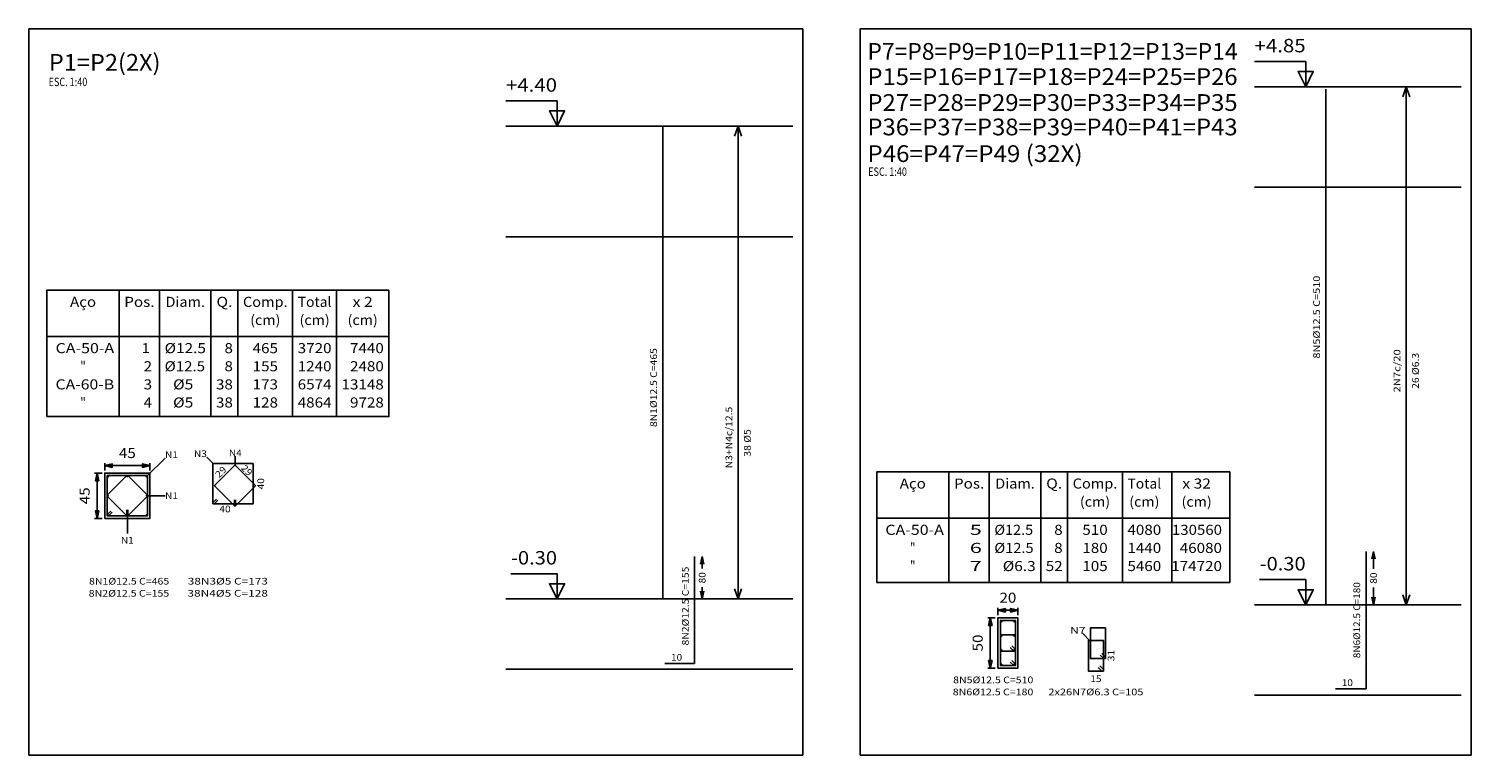
# Model space of a CAD drawing. Extents: x -5319 to 28055, y -2162 to 16498.
# Drawn here: x 3435 to 4869, y -2119 to -1397 of the extents above; entities that cross this region are included whole.
import ezdxf
from ezdxf.enums import TextEntityAlignment as Align

# ---------------------------------------------------------------- set-up
doc = ezdxf.new("R2010")
doc.units = 0
doc.header["$LTSCALE"] = 2
doc.header["$MEASUREMENT"] = 0
for name, color, linetype in [('EST_COTA', 1, 'Continuous'), ('EST_FERRO', 4, 'Continuous'), ('EST_GABARITO', 1, 'Continuous'), ('EST_TEXTO', 2, 'Continuous'), ('QUADRO_PILAR', 8, 'Continuous'), ('REF_REFERENCIAS', 8, 'Continuous'), ('SEC_BARRAS', 3, 'Continuous')]:
    doc.layers.add(name, color=color, linetype=linetype)
doc.styles.add('CYPETXT', font='romans', dxfattribs={"height": 0.2})

msp = doc.modelspace()

# ---------------------------------------------------------------- linework, layer by layer
at = {"layer": 'EST_COTA', "color": 1}
for p, q in [((4804.64344, -1969.87611), (4804.64344, -1454.87611)), ((4140.46775, -1964.01796), (4140.46775, -1494.01796)), ((3510.86245, -1836.53482), (3510.86245, -1829.03482)), ((3555.86245, -1831.53482), (3510.86245, -1831.53482)), ((3555.86245, -1836.53482), (3555.86245, -1829.03482)), ((3508.36245, -1839.03482), (3500.86245, -1839.03482)), ((3503.36245, -1839.03482), (3503.36245, -1884.03482)), ((3508.36245, -1884.03482), (3500.86245, -1884.03482)), ((4772.14344, -1916.87611), (4770.39344, -1924.37611)), ((4772.14344, -1916.87611), (4773.89344, -1924.37611)), ((4772.14344, -1934.02611), (4772.14344, -1916.87611)), ((4104.74818, -1922.01796), (4102.99818, -1929.51796)), ((4104.74818, -1922.01796), (4106.49818, -1929.51796)), ((4104.74818, -1933.66796), (4104.74818, -1922.01796)), ((4104.74818, -1964.01796), (4102.99818, -1956.51796)), ((4104.74818, -1964.01796), (4104.74818, -1952.36796)), ((4104.74818, -1964.01796), (4106.49818, -1956.51796)), ((4772.14344, -1969.87611), (4770.39344, -1962.37611)), ((4772.14344, -1969.87611), (4772.14344, -1952.72611)), ((4772.14344, -1969.87611), (4773.89344, -1962.37611)), ((4398.64344, -1980.37611), (4398.64344, -1972.87611)), ((4418.64344, -1975.37611), (4398.64344, -1975.37611)), ((4418.64344, -1980.37611), (4418.64344, -1972.87611)), ((4396.14344, -1982.87611), (4388.64344, -1982.87611)), ((4391.14344, -1982.87611), (4391.14344, -2032.87611)), ((4396.14344, -2032.87611), (4388.64344, -2032.87611))]:
    msp.add_line(p, q, dxfattribs=at)
for points in [[(4704.64344, -1454.87611), (4697.14344, -1439.87611), (4712.14344, -1439.87611), (4704.64344, -1454.87611)], [(3960.46775, -1494.01796), (3952.96775, -1479.01796), (3967.96775, -1479.01796), (3960.46775, -1494.01796)], [(3510.86245, -1831.53482), (3518.36245, -1829.78482), (3518.36245, -1833.28482), (3510.86245, -1831.53482)], [(3555.86245, -1831.53482), (3548.36245, -1829.78482), (3548.36245, -1833.28482), (3555.86245, -1831.53482)], [(3503.36245, -1839.03482), (3501.61245, -1846.53482), (3505.11245, -1846.53482), (3503.36245, -1839.03482)], [(3503.36245, -1884.03482), (3501.61245, -1876.53482), (3505.11245, -1876.53482), (3503.36245, -1884.03482)], [(3960.46775, -1964.01796), (3952.96775, -1949.01796), (3967.96775, -1949.01796), (3960.46775, -1964.01796)], [(4704.64344, -1969.87611), (4697.14344, -1954.87611), (4712.14344, -1954.87611), (4704.64344, -1969.87611)], [(4398.64344, -1975.37611), (4406.14344, -1973.62611), (4406.14344, -1977.12611), (4398.64344, -1975.37611)], [(4418.64344, -1975.37611), (4411.14344, -1973.62611), (4411.14344, -1977.12611), (4418.64344, -1975.37611)], [(4391.14344, -1982.87611), (4389.39344, -1990.37611), (4392.89344, -1990.37611), (4391.14344, -1982.87611)], [(4391.14344, -2032.87611), (4389.39344, -2025.37611), (4392.89344, -2025.37611), (4391.14344, -2032.87611)]]:
    msp.add_lwpolyline(points, close=True, dxfattribs=at)
for points in [[(4704.64344, -1454.87611, 0), (4704.64344, -1429.87611, 0), (4653.84344, -1429.87611, 0)], [(4808.14344, -1464.87611, 0), (4804.64344, -1454.87611, 0), (4801.14344, -1464.87611, 0)], [(3960.46775, -1494.01796, 0), (3960.46775, -1469.01796, 0), (3909.66775, -1469.01796, 0)], [(4143.96775, -1504.01796, 0), (4140.46775, -1494.01796, 0), (4136.96775, -1504.01796, 0)], [(3960.46775, -1964.01796, 0), (3960.46775, -1939.01796, 0), (3914.66775, -1939.01796, 0)], [(4704.64344, -1969.87611, 0), (4704.64344, -1944.87611, 0), (4658.84344, -1944.87611, 0)], [(4143.96775, -1954.01796, 0), (4140.46775, -1964.01796, 0), (4136.96775, -1954.01796, 0)], [(4808.14344, -1959.87611, 0), (4804.64344, -1969.87611, 0), (4801.14344, -1959.87611, 0)]]:
    msp.add_polyline3d(points, dxfattribs=at)
at = {"layer": 'EST_FERRO', "color": 4}
for p, q in [((4724.64344, -1969.87611), (4724.64344, -1457.37611)), ((4065.62026, -1964.01796), (4065.62026, -1494.01796)), ((3513.36245, -1880.28482), (3516.91245, -1876.73482)), ((3514.61245, -1881.53482), (3518.16245, -1877.98482)), ((3532.86245, -1881.53482), (3532.86245, -1875.53482)), ((3533.86245, -1881.53482), (3533.86245, -1875.53482)), ((3618.33653, -1868.35483), (3621.88653, -1864.80483)), ((3619.58653, -1869.60483), (3623.13653, -1866.05483)), ((3639.83653, -1871.60483), (3639.83653, -1865.60483)), ((3640.83653, -1871.60483), (3640.83653, -1865.60483)), ((4764.64344, -2053.57611), (4764.64344, -1916.87611)), ((4097.24818, -2028.36796), (4097.24818, -1922.01796)), ((4414.54344, -2015.92611), (4410.99344, -2012.37611)), ((4416.14344, -2014.32611), (4412.59344, -2010.77611)), ((4504.04344, -2023.42611), (4500.49344, -2019.87611)), ((4505.64344, -2021.82611), (4502.09344, -2018.27611)), ((4414.54344, -2030.37611), (4410.99344, -2026.82611)), ((4416.14344, -2028.77611), (4412.59344, -2025.22611)), ((4502.04344, -2035.87611), (4498.49344, -2032.32611)), ((4503.64344, -2034.27611), (4500.09344, -2030.72611))]:
    msp.add_line(p, q, dxfattribs=at)
at = {"layer": 'EST_FERRO'}
for p, q in [((4097.24818, -2028.36796), (4067.59818, -2028.36796)), ((4764.64344, -2053.57611), (4734.34344, -2053.57611))]:
    msp.add_line(p, q, dxfattribs=at)
at = {"layer": 'EST_FERRO', "color": 4}
for points in [[(3618.33653, -1869.60483, 0), (3658.33653, -1869.60483, 0), (3658.33653, -1829.60483, 0), (3618.33653, -1829.60483, 0), (3618.33653, -1869.60483, 0)], [(3639.83653, -1871.60483, 0), (3640.83653, -1871.60483, 0), (3660.33653, -1852.10483, 0), (3660.33653, -1851.10483, 0), (3640.83653, -1831.60483, 0), (3639.83653, -1831.60483, 0), (3620.33653, -1851.10483, 0), (3620.33653, -1852.10483, 0), (3639.83653, -1871.60483, 0)], [(3513.36245, -1881.53482, 0), (3553.36245, -1881.53482, 0), (3553.36245, -1841.53482, 0), (3513.36245, -1841.53482, 0), (3513.36245, -1881.53482, 0)], [(3532.86245, -1881.53482, 0), (3533.86245, -1881.53482, 0), (3553.36245, -1862.03482, 0), (3553.36245, -1861.03482, 0), (3533.86245, -1841.53482, 0), (3532.86245, -1841.53482, 0), (3513.36245, -1861.03482, 0), (3513.36245, -1862.03482, 0), (3532.86245, -1881.53482, 0)], [(4416.14344, -2015.92611, 0), (4416.14344, -1985.37611, 0), (4401.14344, -1985.37611, 0), (4401.14344, -2015.92611, 0), (4416.14344, -2015.92611, 0)], [(4416.14344, -2030.37611, 0), (4416.14344, -1999.82611, 0), (4401.14344, -1999.82611, 0), (4401.14344, -2030.37611, 0), (4416.14344, -2030.37611, 0)], [(4503.64344, -2035.87611, 0), (4503.64344, -2005.32611, 0), (4488.64344, -2005.32611, 0), (4488.64344, -2035.87611, 0), (4503.64344, -2035.87611, 0)], [(4505.64344, -2023.42611, 0), (4505.64344, -1992.87611, 0), (4490.64344, -1992.87611, 0), (4490.64344, -2023.42611, 0), (4505.64344, -2023.42611, 0)]]:
    msp.add_polyline3d(points, close=True, dxfattribs=at)
at = {"layer": 'EST_GABARITO'}
for p, q in [((4653.84344, -1454.87611), (4859.14344, -1454.87611)), ((3909.66775, -1494.01796), (4194.96775, -1494.01796)), ((4653.84344, -1554.87611), (4859.14344, -1554.87611)), ((3909.66775, -1604.01796), (4194.96775, -1604.01796)), ((3909.66775, -1964.01796), (4194.96775, -1964.01796)), ((4653.84344, -1969.87611), (4859.14344, -1969.87611)), ((3909.66775, -2034.01796), (4194.96775, -2034.01796)), ((4653.84344, -2059.87611), (4859.14344, -2059.87611))]:
    msp.add_line(p, q, dxfattribs=at)
for points in [[(3510.86245, -1884.03482, 0), (3555.86245, -1884.03482, 0), (3555.86245, -1839.03482, 0), (3510.86245, -1839.03482, 0), (3510.86245, -1884.03482, 0)], [(4398.64344, -2032.87611, 0), (4418.64344, -2032.87611, 0), (4418.64344, -1982.87611, 0), (4398.64344, -1982.87611, 0), (4398.64344, -2032.87611, 0)]]:
    msp.add_polyline3d(points, close=True, dxfattribs=at)
at = {"layer": 'EST_TEXTO', "color": 1}
for p, q in [((3525.2322, -1782.78952), (3525.2322, -1657.26688)), ((3565.3822, -1782.78952), (3565.3822, -1657.26688)), ((3616.4822, -1782.78952), (3616.4822, -1657.26688)), ((3643.2822, -1782.78952), (3643.2822, -1657.26688)), ((3697.6822, -1782.78952), (3697.6822, -1657.26688)), ((3741.2822, -1782.78952), (3741.2822, -1657.26688)), ((3453.4322, -1703.26688), (3793.2822, -1703.26688)), ((4350.01041, -1947.87611), (4350.01041, -1837.87611)), ((4390.16041, -1947.87611), (4390.16041, -1837.87611)), ((4441.26041, -1947.87611), (4441.26041, -1837.87611)), ((4468.06041, -1947.87611), (4468.06041, -1837.87611)), ((4522.46041, -1947.87611), (4522.46041, -1837.87611)), ((4571.71993, -1947.87611), (4571.71993, -1837.87611)), ((4278.21041, -1883.87611), (4629.18891, -1883.87611))]:
    msp.add_line(p, q, dxfattribs=at)
at = {"layer": 'EST_TEXTO', "color": 2}
for p, q in [((3552.76245, -1842.13482), (3570.86245, -1824.03482)), ((3552.76245, -1861.53482), (3570.86245, -1861.53482)), ((3533.36245, -1880.93482), (3533.36245, -1899.03482))]:
    msp.add_line(p, q, dxfattribs=at)
at = {"layer": 'EST_TEXTO'}
for p, q in [((3619.43653, -1830.10483), (3612.38653, -1823.05483)), ((3640.68653, -1832.25483), (3640.68653, -1822.25483)), ((4490.09344, -2005.57611), (4482.99344, -1998.47611))]:
    msp.add_line(p, q, dxfattribs=at)
at = {"layer": 'EST_TEXTO', "color": 1}
for points in [[(3453.4322, -1782.78952), (3793.2822, -1782.78952), (3793.2822, -1657.26688), (3453.4322, -1657.26688), (3453.4322, -1782.78952)], [(4278.21041, -1947.87611), (4629.18891, -1947.87611), (4629.18891, -1837.87611), (4278.21041, -1837.87611), (4278.21041, -1947.87611)]]:
    msp.add_lwpolyline(points, close=True, dxfattribs=at)
at = {"layer": 'QUADRO_PILAR'}
for p, q in [((4204.96828, -1397.37611), (3435.43561, -1397.37611)), ((3435.43561, -1397.37611), (3435.43561, -2119.37611)), ((4204.96828, -1397.37611), (4204.96828, -2119.37611)), ((3435.43561, -2119.37611), (4204.96828, -2119.37611))]:
    msp.add_line(p, q, dxfattribs=at)
msp.add_lwpolyline([(4261.74203, -2119.37611), (4869.14344, -2119.37611), (4869.14344, -1397.37611), (4261.74203, -1397.37611), (4261.74203, -2119.37611)], close=True, dxfattribs=at)
at = {"layer": 'SEC_BARRAS', "color": 4}
for centre, radius in [((3513.96245, -1842.13482), 0.65), ((3533.36245, -1842.03482), 0.5), ((3552.76245, -1842.13482), 0.65), ((3513.86245, -1861.53482), 0.5), ((3552.86245, -1861.53482), 0.5), ((3513.96245, -1880.93482), 0.65), ((3533.36245, -1881.03482), 0.5), ((3552.76245, -1880.93482), 0.65), ((4401.94344, -1986.17611), 0.8), ((4415.34344, -1986.17611), 0.8), ((4401.94344, -2000.62611), 0.8), ((4415.34344, -2000.62611), 0.8), ((4401.94344, -2015.12611), 0.8), ((4415.34344, -2015.12611), 0.8), ((4401.94344, -2029.57611), 0.8), ((4415.34344, -2029.57611), 0.8)]:
    msp.add_circle(centre, radius, dxfattribs=at)

# ---------------------------------------------------------------- texts
at = {"layer": 'EST_COTA', "color": 2, "style": 'CYPETXT'}
for s, width, p, p2 in [('+4.85', 0.860323, (4653.84344, -1420.70944), (4704.64344, -1420.70944)), ('+4.40', 0.860323, (3909.66775, -1459.85129), (3960.46775, -1459.85129)), ('-0.30', 0.775645, (3914.66775, -1929.85129), (3960.46775, -1929.85129)), ('-0.30', 0.775645, (4658.84344, -1935.70944), (4704.64344, -1935.70944))]:
    msp.add_text(s, height=13.333333, dxfattribs=dict(at, width=width)).set_placement(p, p2, align=Align.FIT)
at = {"layer": 'EST_TEXTO', "color": 2, "style": 'CYPETXT', "oblique": 360}
for s, height, width, p, p2 in [('8N5%%C12.5 C=510', 6.6666667, 0.940704, (4718.8101, -1725.17611), (4718.8101, -1642.75248)), ('2N7c/20', 6.666667, 0.97446, (4798.8101, -1758.87611), (4798.8101, -1715.87611)), ('26 %%C6.3', 6.666667, 0.887953, (4817.14344, -1755.27611), (4817.14344, -1719.47611)), ('8N6%%C12.5 C=180', 6.6666667, 0.862826, (4758.8101, -2023.02611), (4758.8101, -1947.42611))]:
    msp.add_text(s, height=height, rotation=90, dxfattribs=dict(at, width=width)).set_placement(p, p2, align=Align.FIT)
at = {"layer": 'EST_TEXTO', "color": 2, "style": 'CYPETXT'}
for s, height, width, p, p2 in [('Total', 10, 1.008, (3702.6822, -1673.76688), (3736.2822, -1673.76688)), ('Aço', 10, 1.047981, (3476.3572, -1673.76688), (3502.3072, -1673.76688)), ('Pos.', 10, 1.005, (3530.2572, -1673.76688), (3560.4072, -1673.76688)), ('Diam.', 10, 0.9825, (3571.2822, -1673.76688), (3610.5822, -1673.76688)), ('Q.', 10, 1.1925, (3621.9322, -1673.76688), (3637.8322, -1673.76688)), ('Comp.', 10, 0.981474, (3648.2822, -1673.76688), (3692.6822, -1673.76688)), ('x 2', 10, 0.761727, (3757.3072, -1673.76688), (3777.2572, -1673.76688)), ('(cm)', 10, 0.875, (3655.4822, -1691.76688), (3685.4822, -1691.76688)), ('(cm)', 10, 0.875, (3704.4822, -1691.76688), (3734.4822, -1691.76688)), ('(cm)', 10, 0.875, (3752.2822, -1691.76688), (3782.2822, -1691.76688)), (' CA-50-A', 10, 0.767929, (3458.4322, -1719.76688), (3520.2322, -1719.76688)), ('1', 10, 1.603636, (3547.51509, -1719.76688), (3555.91509, -1719.76688)), ('%%c12.5', 10, 1.003605, (3570.3822, -1719.76688), (3611.4822, -1719.76688)), ('8', 10, 1.037647, (3629.8822, -1719.76688), (3638.2822, -1719.76688)), ('465', 10, 0.928421, (3657.8822, -1719.76688), (3683.0822, -1719.76688)), ('3720', 10, 0.916364, (3702.6822, -1719.76688), (3736.2822, -1719.76688)), ('7440', 10, 0.916364, (3754.6822, -1719.76688), (3788.2822, -1719.76688)), ('"', 10, 0.945, (3486.6322, -1737.76688), (3492.0322, -1737.76688)), ('2', 10, 1.037647, (3549.5322, -1737.76688), (3557.9322, -1737.76688)), ('%%C12.5', 10, 0.982359, (3570.3822, -1737.76688), (3610.61216, -1737.76688)), ('8', 10, 1.037647, (3629.8822, -1737.76688), (3638.2822, -1737.76688)), ('155', 10, 0.928421, (3657.8822, -1737.76688), (3683.0822, -1737.76688)), ('1240', 10, 0.916364, (3702.6822, -1737.76688), (3736.2822, -1737.76688)), ('2480', 10, 0.916364, (3754.6822, -1737.76688), (3788.2822, -1737.76688)), (' CA-60-B', 10, 0.763412, (3458.4322, -1755.80073), (3520.2322, -1755.80073)), ('3', 10, 1.037647, (3549.5322, -1755.80073), (3557.9322, -1755.80073)), ('%%c5', 10, 1.1725, (3578.7822, -1755.80073), (3598.8822, -1755.80073)), ('38', 10, 0.953514, (3621.4822, -1755.80073), (3638.2822, -1755.80073)), ('173', 10, 0.928421, (3657.8822, -1755.80073), (3683.0822, -1755.80073)), ('6574', 10, 0.904615, (3702.6822, -1755.80073), (3736.2822, -1755.80073)), ('13148', 10, 0.909278, (3746.2822, -1755.80073), (3788.2822, -1755.80073)), ('"', 10, 0.945, (3486.6322, -1773.80073), (3492.0322, -1773.80073)), ('%%c5', 10, 1.1725, (3578.7822, -1773.80073), (3598.8822, -1773.80073)), ('4', 10, 0.98, (3549.5322, -1773.80073), (3557.9322, -1773.80073)), ('38', 10, 0.953514, (3621.4822, -1773.80073), (3638.2822, -1773.80073)), ('128', 10, 0.928421, (3657.8822, -1773.80073), (3683.0822, -1773.80073)), ('4864', 10, 0.904615, (3702.6822, -1773.80073), (3736.2822, -1773.80073)), ('9728', 10, 0.91485, (3754.73772, -1773.80073), (3788.2822, -1773.80073)), ('45', 10, 0.953514, (3524.96245, -1824.03482), (3541.76245, -1824.03482)), ('N1', 6.666667, 1.221818, (3570.86245, -1824.03482), (3583.66245, -1824.03482)), ('Aço', 10, 1.047981, (4301.13541, -1854.37611), (4327.08541, -1854.37611)), ('Pos.', 10, 1.005, (4355.03541, -1854.37611), (4385.18541, -1854.37611)), ('Diam.', 10, 0.9825, (4396.06041, -1854.37611), (4435.36041, -1854.37611)), ('Q.', 10, 1.1925, (4446.71041, -1854.37611), (4462.61041, -1854.37611)), ('Comp.', 10, 0.981474, (4473.06041, -1854.37611), (4517.46041, -1854.37611)), ('Total', 10, 1.008, (4527.46041, -1854.37611), (4561.06041, -1854.37611)), ('x 32', 10, 0.7938, (4582.08541, -1854.37611), (4610.43541, -1854.37611)), ('N1', 6.666667, 1.221818, (3570.86245, -1864.86815), (3583.66245, -1864.86815)), ('(cm)', 10, 0.875, (4480.26041, -1872.37611), (4510.26041, -1872.37611)), ('(cm)', 10, 0.875, (4529.26041, -1872.37611), (4559.26041, -1872.37611)), ('(cm)', 10, 0.875, (4581.26041, -1872.37611), (4611.26041, -1872.37611)), (' CA-50-A', 10, 0.767929, (4283.21041, -1900.37611), (4345.01041, -1900.37611)), (' 5', 10, 0.928421, (4365.91041, -1900.37611), (4382.71041, -1900.37611)), ('%%C12.5', 10, 0.941858, (4395.16041, -1900.37611), (4433.73175, -1900.37611)), ('8', 10, 1.037647, (4454.66041, -1900.37611), (4463.06041, -1900.37611)), ('510', 10, 0.928421, (4482.66041, -1900.37611), (4507.86041, -1900.37611)), ('4080', 10, 0.916364, (4527.46041, -1900.37611), (4561.06041, -1900.37611)), ('130560', 10, 0.892778, (4571.71993, -1900.37611), (4621.46041, -1900.37611)), ('N1', 6.666667, 1.221818, (3526.96245, -1909.03482), (3539.76245, -1909.03482)), ('"', 10, 0.945, (4311.41041, -1918.37611), (4316.81041, -1918.37611)), (' 6', 10, 0.928421, (4365.91041, -1918.37611), (4382.71041, -1918.37611)), ('%%C12.5', 10, 0.953701, (4395.16041, -1918.37611), (4434.21674, -1918.37611)), ('8', 10, 1.037647, (4454.66041, -1918.37611), (4463.06041, -1918.37611)), ('180', 10, 0.928421, (4482.66041, -1918.37611), (4507.86041, -1918.37611)), ('1440', 10, 0.916364, (4527.46041, -1918.37611), (4561.06041, -1918.37611)), ('46080', 10, 0.909278, (4579.46041, -1918.37611), (4621.46041, -1918.37611)), ('"', 10, 0.945, (4311.41041, -1936.37611), (4316.81041, -1936.37611)), (' 7', 10, 0.928421, (4365.91041, -1936.37611), (4382.71041, -1936.37611)), ('%%c6.3', 10, 1.040455, (4403.56041, -1936.37611), (4436.26041, -1936.37611)), ('52', 10, 0.953514, (4446.26041, -1936.37611), (4463.06041, -1936.37611)), ('105', 10, 0.928421, (4482.66041, -1936.37611), (4507.86041, -1936.37611)), ('5460', 10, 0.916364, (4527.46041, -1936.37611), (4561.06041, -1936.37611)), ('174720', 10, 0.904615, (4571.06041, -1936.37611), (4621.46041, -1936.37611)), ('8N1%%C12.5 C=465', 6.6666667, 0.909679, (3495.27614, -1949.80919), (3574.98135, -1949.80919)), ('38N3%%C5 C=173', 6.6666667, 1.020616, (3593.38811, -1949.80919), (3673.09332, -1949.80919)), ('8N2%%C12.5 C=155', 6.6666667, 0.913658, (3494.92754, -1961.80919), (3574.98135, -1961.80919)), ('38N4%%C5 C=128', 6.6666667, 1.025079, (3593.03951, -1961.80919), (3673.09332, -1961.80919)), ('20', 10, 0.953514, (4400.24344, -1967.87611), (4417.04344, -1967.87611)), ('10', 6.666667, 0.953514, (4073.7068, -2025.47376), (4084.9068, -2025.47376)), ('8N5%%C12.5 C=510', 6.6666667, 0.909679, (4354.23823, -2047.87611), (4433.94344, -2047.87611)), ('10', 6.666667, 0.953514, (4740.45206, -2050.68191), (4751.65206, -2050.68191)), ('8N6%%C12.5 C=180', 6.6666667, 0.913658, (4353.88963, -2059.87611), (4433.94344, -2059.87611))]:
    msp.add_text(s, height=height, dxfattribs=dict(at, width=width)).set_placement(p, p2, align=Align.FIT)
for s, height, width, p, p2 in [('8N1%%C12.5 C=465', 6.6666667, 0.894783, (4059.78693, -1793.21796), (4059.78693, -1714.81796)), ('N3+N4c/12.5', 6.6666667, 0.888088, (4134.63442, -1834.21796), (4134.63442, -1773.03859)), ('38 %%C5', 6.666667, 0.889794, (4152.96775, -1822.71796), (4152.96775, -1795.31796)), ('45', 10, 0.953514, (3495.86245, -1869.93482), (3495.86245, -1853.13482)), ('8N2%%C12.5 C=155', 6.6666667, 0.894783, (4091.41485, -2010.33725), (4091.41485, -1931.93725)), ('80', 6.666667, 0.953514, (4108.08152, -1948.61796), (4108.08152, -1937.41796)), ('50', 10, 0.953514, (4383.64344, -2016.27611), (4383.64344, -1999.47611))]:
    msp.add_text(s, height=height, rotation=90, dxfattribs=dict(at, width=width)).set_placement(p, p2, align=Align.FIT)
at = {"layer": 'EST_TEXTO', "style": 'CYPETXT'}
for s, height, width, p, p2 in [('N3', 6.666667, 1.033846, (3599.58653, -1823.05483), (3612.38653, -1823.05483)), ('N4', 6.666667, 1.008, (3634.28653, -1822.25483), (3647.08653, -1822.25483)), ('40', 6.666667, 0.953514, (3624.83007, -1877.97053), (3636.03007, -1877.97053)), ('N7 ', 6.666667, 0.92, (4470.36173, -1998.55732), (4488.76173, -1998.55732)), ('15', 6.666667, 0.953514, (4490.54344, -2046.72611), (4501.74344, -2046.72611)), ('2x26N7%%C6.3 C=105', 6.6666667, 0.951038, (4448.89344, -2059.87611), (4543.39344, -2059.87611))]:
    msp.add_text(s, height=height, dxfattribs=dict(at, width=width)).set_placement(p, p2, align=Align.FIT)
at = {"layer": 'EST_TEXTO', "style": 'CYPETXT', "oblique": 360, "width": 0.98}
msp.add_text('29', height=6.666667, rotation=45, dxfattribs=at).set_placement((3624.6388, -1844.19918), (3632.5584, -1836.27959), align=Align.FIT)
at = {"layer": 'EST_TEXTO', "style": 'CYPETXT'}
for s, rotation, width, p, p2 in [('29', 315, 0.98, (3645.8386, -1834.60324), (3653.75819, -1842.52284)), ('40', 90, 0.953514, (3669.33653, -1855.20483), (3669.33653, -1844.00483)), ('80', 90, 0.953514, (4775.47677, -1948.97611), (4775.47677, -1937.77611)), ('31', 90, 1.138065, (4514.49344, -2025.97611), (4514.49344, -2014.77611))]:
    msp.add_text(s, height=6.666667, rotation=rotation, dxfattribs=dict(at, width=width)).set_placement(p, p2, align=Align.FIT)
at = {"layer": 'REF_REFERENCIAS', "color": 2, "style": 'CYPETXT'}
for s, height, width, p, p2 in [('P7=P8=P9=P10=P11=P12=P13=P14', 16.6666667, 0.76251, (4269.01863, -1428.13466), (4636.96021, -1428.13466)), ('P1=P2(2X)', 16.666667, 0.813178, (3455.31197, -1439.0568), (3566.31727, -1439.0568)), ('P15=P16=P17=P18=P24=P25=P26', 16.6666667, 0.799321, (4269.01863, -1453.1661), (4636.96021, -1453.1661)), ('P27=P28=P29=P30=P33=P34=P35', 16.6666667, 0.799321, (4269.01863, -1478.95608), (4636.96021, -1478.95608)), ('P36=P37=P38=P39=P40=P41=P43', 16.6666667, 0.799321, (4269.01863, -1503.22901), (4636.96021, -1503.22901)), ('P46=P47=P49 (32X)', 16.6666667, 0.792656, (4269.01863, -1529.77751), (4482.90995, -1529.77751))]:
    msp.add_text(s, height=height, dxfattribs=dict(at, width=width)).set_placement(p, p2, align=Align.FIT)
at = {"layer": 'REF_REFERENCIAS', "color": 2, "style": 'CYPETXT', "width": 0.792656}
for p in [(3455.08905, -1454.27083), (4269.79678, -1543.50045)]:
    msp.add_text('ESC. 1:40', height=8.333333, dxfattribs=at).set_placement(p)

doc.saveas('drawing.dxf')
